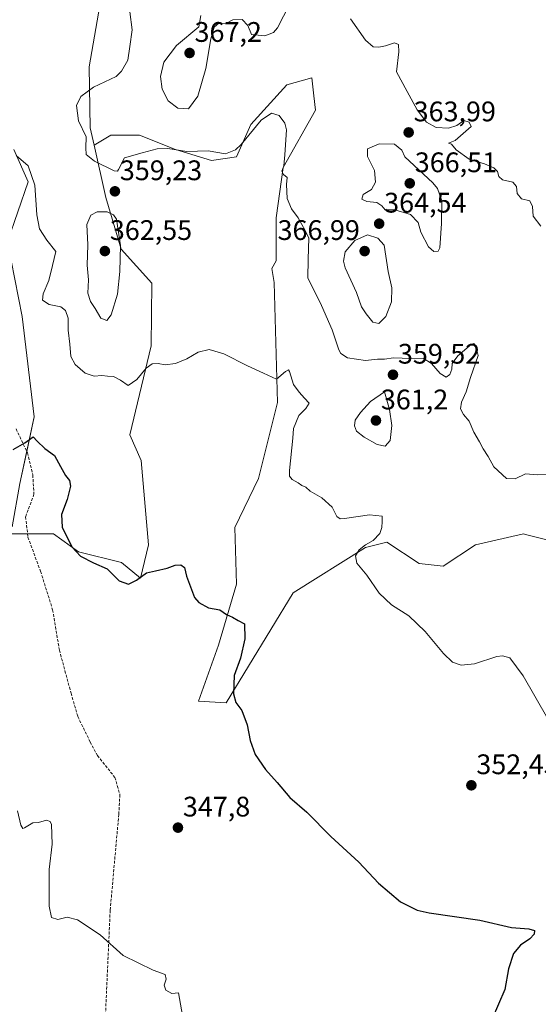
# Model space of a CAD drawing. Units: metres. Extents: x 614880 to 618349, y 4692364 to 4694735.
# Drawn here: x 617303 to 617487, y 4692992 to 4693341 of the extents above; entities that cross this region are included whole.
import ezdxf
from ezdxf.enums import TextEntityAlignment as Align

# ---------------------------------------------------------------- set-up
doc = ezdxf.new("R2010")
doc.units = ezdxf.units.M
doc.header["$MEASUREMENT"] = 0
doc.linetypes.add('TRAZOSX2', pattern=[1.5, 1, -0.5])
for name, color, linetype, lineweight in [('Carátula', 7, 'Continuous', 5), ('Cultivos herbáceos CxS', 92, 'Continuous', 0), ('Curva de nivel maestra', 36, 'Continuous', 30), ('Curva de nivel normal', 36, 'Continuous', 0), ('Matorral', 135, 'Continuous', 0), ('Matorral CxS', 135, 'Continuous', 0), ('Pastizal CxS', 92, 'Continuous', 0), ('Punto de cota en terreno', 7, 'Continuous', 0), ('Rótulo de punto de cota en terreno', 19, 'Continuous', 0), ('Senda', 19, 'TRAZOSX2', 0)]:
    doc.layers.add(name, color=color, linetype=linetype, lineweight=lineweight)
doc.styles.add('Arial', font='txt', dxfattribs={"height": 0.2})

# ---------------------------------------------------------------- blocks, each defined once
blk = doc.blocks.new('*U152')
at = {"layer": 'Matorral CxS', "color": 135, "linetype": 'Continuous', "lineweight": 0}
blk.add_polyline3d([(617496.49, 4693155.01, 359.72), (617482.48, 4693158.51, 358.53), (617481.31, 4693158.81, 358.4), (617464.23, 4693155.01, 356.99), (617452.84, 4693147.41, 357.24), (617444.3, 4693148.36, 356.32), (617432.91, 4693155.96, 355.47), (617425.32, 4693154.06, 355.14), (617399.7, 4693137.92, 352.33), (617375.97, 4693099, 349.14), (617366.18, 4693099.66, 348.24), (617373.28, 4693119.4, 349.41), (617379.64, 4693141.03, 350.61), (617378.98, 4693161.06, 351.38), (617387.36, 4693178.47, 352.43), (617394.19, 4693205.37, 353.74), (617392.93, 4693247.93, 357.83), (617392.16, 4693252.89, 358.08), (617393.63, 4693255.51, 358.34), (617393.63, 4693270.77, 358.96), (617396.17, 4693288.58, 359.86), (617407.62, 4693308.93, 360.81), (617407.06, 4693313.97, 360.77), (617406.35, 4693320.38, 361.03), (617397.45, 4693317.84, 360.44), (617384.73, 4693303.85, 360.28), (617379.64, 4693292.4, 359.75), (617370.73, 4693291.13, 359.74), (617358.01, 4693294.94, 359.97), (617345.29, 4693300.03, 360.77), (617335.12, 4693300.03, 361.1), (617329.21, 4693296.56, 360.3), (617327.84, 4693302.68, 360.49), (617327.46, 4693324.27, 356.86), (617332.64, 4693354.23, 359.49)], dxfattribs=at)
blk = doc.blocks.new('*U162')
at = {"layer": 'Curva de nivel normal', "color": 36, "linetype": 'Continuous', "lineweight": 0}
blk.add_polyline3d([(617301.6, 4693292.84, 355), (617305.79, 4693289.17, 355), (617308.16, 4693282.36, 355), (617308.88, 4693271.82, 355), (617309.83, 4693266.9, 355), (617312.41, 4693262.83, 355), (617315.66, 4693258.87, 355), (617314.4, 4693253.87, 355), (617313.11, 4693248.64, 355), (617311.09, 4693243.86, 355), (617310.91, 4693241.67, 355), (617313.27, 4693240.13, 355), (617317.37, 4693239.24, 355), (617319.07, 4693237.94, 355), (617319.99, 4693235.22, 355), (617320.04, 4693231.04, 355), (617320.61, 4693226.06, 355), (617320.92, 4693221.65, 355), (617322.47, 4693218.86, 355), (617325.97, 4693215.82, 355), (617329.22, 4693214.74, 355), (617331.87, 4693214.94, 355), (617333.98, 4693214.71, 355), (617336.06, 4693214.61, 355), (617338.5, 4693213.31, 355), (617341.29, 4693211.43, 355), (617344.35, 4693213.57, 355), (617347.63, 4693217.58, 355), (617349.74, 4693219.04, 355), (617351.93, 4693219.16, 355), (617354.32, 4693218.77, 355), (617357.99, 4693219.2, 355), (617361.99, 4693220.86, 355), (617365.99, 4693223.15, 355), (617369.99, 4693224.21, 355), (617375.08, 4693222.66, 355), (617383.54, 4693218.42, 355), (617389.14, 4693215.79, 355), (617393.74, 4693213.6, 355), (617397.01, 4693216.37, 355), (617398.03, 4693217.01, 355), (617398.4, 4693216.33, 355), (617399.86, 4693211.71, 355), (617401.85, 4693209.03, 355), (617403.68, 4693206.86, 355), (617405.35, 4693205.16, 355), (617404.14, 4693203.31, 355), (617401.69, 4693200.77, 355), (617399.79, 4693196.16, 355), (617399.59, 4693192.77, 355), (617398.36, 4693181.34, 355), (617398.36, 4693179.33, 355), (617399.28, 4693178.1, 355), (617401.47, 4693176.98, 355), (617402.81, 4693175.99, 355), (617404.21, 4693175.39, 355), (617405.74, 4693174.02, 355), (617409.83, 4693171.59, 355), (617413.53, 4693168.32, 355), (617415.15, 4693164.98, 355), (617416.29, 4693164.18, 355), (617417.86, 4693164.3, 355), (617426.68, 4693165.64, 355), (617431.26, 4693165.11, 355), (617431.24, 4693163.2, 355), (617431.15, 4693161.17, 355), (617430.33, 4693159.02, 355), (617427.99, 4693156.56, 355), (617425.34, 4693155.02, 355), (617423.01, 4693153.17, 355), (617421.8, 4693151.1, 355), (617422.28, 4693148.52, 355), (617425.74, 4693144.21, 355), (617430.11, 4693137.87, 355), (617434.52, 4693133.69, 355), (617440.62, 4693129.87, 355), (617446.48, 4693124.25, 355), (617452.94, 4693116.44, 355), (617456.16, 4693113.4, 355), (617459.18, 4693112.36, 355), (617463.96, 4693112.79, 355), (617471.88, 4693115.37, 355), (617473.81, 4693115.71, 355), (617476.47, 4693114.96, 355), (617481.21, 4693108.57, 355), (617489.85, 4693093.35, 355)], dxfattribs=at)
blk = doc.blocks.new('*U163')
at = {"layer": 'Curva de nivel normal', "color": 36, "linetype": 'Continuous', "lineweight": 0}
blk.add_polyline3d([(617360.54, 4692988.25, 345), (617359.13, 4692996.29, 345), (617356.68, 4692996.11, 345), (617354.62, 4692997.25, 345), (617354.06, 4692999.07, 345), (617354.7, 4693001.12, 345), (617354.32, 4693002.85, 345), (617350.16, 4693004.28, 345), (617339.51, 4693009.52, 345), (617331.36, 4693016.82, 345), (617323.31, 4693022.18, 345), (617319.65, 4693023.08, 345), (617316.31, 4693022.28, 345), (617314.15, 4693023.02, 345), (617313.22, 4693027, 345), (617313.21, 4693031.96, 345), (617313.22, 4693040.04, 345), (617314.36, 4693048.96, 345), (617314.08, 4693055.94, 345), (617313.66, 4693057.01, 345), (617312.34, 4693057.47, 345), (617309.5, 4693056.68, 345), (617307.5, 4693056.5, 345), (617304.56, 4693054.69, 345), (617303.98, 4693054.49, 345), (617303.24, 4693055.65, 345), (617302, 4693060.82, 345)], dxfattribs=at)
blk = doc.blocks.new('*U173')
at = {"layer": 'Curva de nivel normal', "color": 36, "linetype": 'Continuous', "lineweight": 0}
for points in [[(617367.01, 4693342.43, 365), (617366.26, 4693338.4, 365), (617358.36, 4693331.84, 365), (617353.94, 4693325.94, 365), (617352.7, 4693320.86, 365), (617353.26, 4693316.34, 365), (617355.47, 4693312.28, 365), (617358.8, 4693309.64, 365), (617362.57, 4693309.42, 365), (617365.9, 4693313.91, 365), (617368.76, 4693323.63, 365), (617370.58, 4693334.19, 365), (617371.71, 4693338.27, 365), (617373.33, 4693339.71, 365), (617375.65, 4693339.52, 365), (617378.28, 4693340.88, 365), (617381.64, 4693341.03, 365), (617383.61, 4693338.86, 365), (617384.98, 4693335.69, 365), (617389.66, 4693335.25, 365), (617392.7, 4693336.46, 365), (617394.17, 4693338.03, 365), (617398.35, 4693346.37, 365)], [(617419.99, 4693341.27, 365), (617425.32, 4693333.72, 365), (617427.99, 4693331.37, 365), (617430.02, 4693331.2, 365), (617432.45, 4693331.65, 365), (617435.54, 4693332.77, 365), (617436.99, 4693332.19, 365), (617437.09, 4693329.61, 365), (617436.33, 4693322.52, 365), (617440.04, 4693315.55, 365), (617443.56, 4693309.07, 365), (617446.89, 4693304.63, 365), (617450.35, 4693302.79, 365), (617454.72, 4693302.51, 365), (617457.69, 4693303.47, 365), (617460.14, 4693305.2, 365), (617461.99, 4693304.7, 365), (617462.79, 4693303.18, 365), (617457.1, 4693298.18, 365), (617454.67, 4693297.18, 365), (617455.77, 4693296.85, 365), (617457.4, 4693294.83, 365), (617462.04, 4693291.58, 365), (617467.52, 4693289.88, 365), (617470.82, 4693288.46, 365), (617472.06, 4693287.18, 365), (617472.49, 4693285.4, 365), (617473.86, 4693284.3, 365), (617477.53, 4693283.37, 365), (617478.83, 4693281.86, 365), (617479.08, 4693279.35, 365), (617480.54, 4693277.56, 365), (617483.54, 4693276.86, 365), (617484.5, 4693274.85, 365), (617484.68, 4693271.43, 365), (617487.46, 4693267.86, 365)]]:
    blk.add_polyline3d(points, dxfattribs=at)
blk = doc.blocks.new('*U175')
at = {"layer": 'Curva de nivel maestra', "color": 36, "linetype": 'Continuous', "lineweight": 30}
blk.add_polyline3d([(617300.48, 4693188.72, 350), (617304.63, 4693191.14, 350), (617307.59, 4693193.18, 350), (617309.06, 4693191.72, 350), (617311.79, 4693189.06, 350), (617315.15, 4693186.65, 350), (617317.24, 4693182.66, 350), (617319.02, 4693179.49, 350), (617320.46, 4693177.81, 350), (617320.85, 4693175.71, 350), (617319.7, 4693171.03, 350), (617317.59, 4693165.67, 350), (617317.82, 4693161.18, 350), (617321.33, 4693154.32, 350), (617324.38, 4693150.93, 350), (617329.02, 4693148.56, 350), (617333.86, 4693146.42, 350), (617338.04, 4693142.23, 350), (617341.39, 4693141.05, 350), (617344.25, 4693142.41, 350), (617347.73, 4693145, 350), (617350.89, 4693145.81, 350), (617355.11, 4693146.75, 350), (617357.92, 4693147.77, 350), (617359.9, 4693147.89, 350), (617361.19, 4693146.98, 350), (617361.86, 4693143.84, 350), (617364.76, 4693136.32, 350), (617366.32, 4693134.49, 350), (617369.71, 4693132.63, 350), (617373.66, 4693131.98, 350), (617376.05, 4693130.31, 350), (617378.23, 4693129.32, 350), (617380.21, 4693128.17, 350), (617382.42, 4693127.05, 350), (617382.53, 4693121.7, 350), (617381.06, 4693114.85, 350), (617378.82, 4693108.72, 350), (617378.59, 4693102.16, 350), (617379.33, 4693099.1, 350), (617381.52, 4693096.27, 350), (617383.39, 4693091.17, 350), (617384.48, 4693085.72, 350), (617386.25, 4693080.75, 350), (617389.9, 4693075.4, 350), (617394.03, 4693070.81, 350), (617398.54, 4693065.49, 350), (617404.48, 4693060.26, 350), (617413.08, 4693051.73, 350), (617422.98, 4693042.54, 350), (617429.88, 4693035.1, 350), (617437.76, 4693028.52, 350), (617443.58, 4693025.64, 350), (617447.82, 4693024.6, 350), (617465.81, 4693022, 350), (617477.06, 4693019.39, 350), (617483.13, 4693018.95, 350), (617485.13, 4693018.4, 350), (617485.06, 4693017.13, 350), (617483.54, 4693015.49, 350), (617480.24, 4693013.17, 350), (617477.7, 4693010.2, 350), (617475.98, 4693004.8, 350), (617474.63, 4692997.45, 350), (617470.18, 4692987.07, 350)], dxfattribs=at)
blk = doc.blocks.new('5PATER')
at = {"layer": 'Carátula', "linetype": 'Continuous', "lineweight": 5}
h = blk.add_hatch(color=250, dxfattribs=at)
edge = h.paths.add_edge_path()
edge.add_ellipse((0, 0.01), major_axis=(-1.33, -1.34), ratio=0.999422, start_angle=0, end_angle=360)

msp = doc.modelspace()

# ---------------------------------------------------------------- linework, layer by layer
at = {"layer": 'Cultivos herbáceos CxS', "color": 92, "linetype": 'Continuous', "lineweight": 0}
for points in [[(617300.12, 4693158.84, 348.45), (617314.76, 4693158.84, 349.38), (617323.67, 4693152.48, 350.01), (617338.93, 4693148.66, 350.78), (617345.66, 4693143.15, 349.95), (617348.45, 4693155.01, 350.69), (617345.87, 4693184.89, 352.52), (617341.81, 4693193.93, 353.29), (617349.39, 4693225.43, 355.68), (617349.67, 4693247.69, 357.17), (617338.77, 4693259.68, 360.17), (617333.36, 4693278, 359.19), (617329.21, 4693296.56, 360.3), (617329.21, 4693296.56, 360.3), (617335.12, 4693300.03, 361.1), (617345.29, 4693300.03, 360.77), (617358.01, 4693294.94, 359.97), (617370.73, 4693291.13, 359.74), (617379.64, 4693292.4, 359.75), (617384.73, 4693303.85, 360.28), (617397.45, 4693317.84, 360.44), (617406.35, 4693320.38, 361.03), (617407.06, 4693313.97, 360.77), (617407.62, 4693308.93, 360.81), (617396.17, 4693288.58, 359.86), (617393.63, 4693270.77, 358.96), (617393.63, 4693255.51, 358.34), (617392.16, 4693252.89, 358.08), (617392.93, 4693247.93, 357.83), (617394.19, 4693205.37, 353.74), (617387.36, 4693178.47, 352.43), (617378.98, 4693161.06, 351.38), (617379.64, 4693141.03, 350.61), (617373.28, 4693119.4, 349.41), (617366.18, 4693099.66, 348.24), (617375.97, 4693099, 349.14), (617399.7, 4693137.92, 352.33), (617425.32, 4693154.06, 355.14), (617432.91, 4693155.96, 355.47), (617444.3, 4693148.36, 356.32), (617452.84, 4693147.41, 357.24), (617464.23, 4693155.01, 356.99), (617481.31, 4693158.81, 358.4), (617482.48, 4693158.51, 358.53), (617496.49, 4693155.01, 359.72)], [(617329.21, 4693296.56, 360.3), (617335.12, 4693300.03, 361.1), (617345.29, 4693300.03, 360.77), (617358.01, 4693294.94, 359.97), (617370.73, 4693291.13, 359.74), (617379.64, 4693292.4, 359.75), (617384.72, 4693303.85, 360.28), (617397.44, 4693317.84, 360.44), (617406.35, 4693320.38, 361.03), (617407.06, 4693313.97, 360.77), (617407.62, 4693308.93, 360.81), (617396.17, 4693288.58, 359.86), (617393.63, 4693270.77, 358.96), (617393.63, 4693255.51, 358.34), (617392.16, 4693252.89, 358.08), (617392.93, 4693247.93, 357.83), (617394.19, 4693205.37, 353.74), (617387.36, 4693178.47, 352.43), (617378.98, 4693161.06, 351.38), (617379.64, 4693141.03, 350.61), (617373.27, 4693119.4, 349.41), (617366.18, 4693099.66, 348.24), (617375.97, 4693099, 349.14), (617399.7, 4693137.92, 352.33), (617425.32, 4693154.06, 355.14), (617432.91, 4693155.96, 355.47), (617444.3, 4693148.36, 356.32), (617452.84, 4693147.41, 357.24), (617464.23, 4693155.01, 356.99), (617481.31, 4693158.81, 358.4), (617482.48, 4693158.51, 358.53), (617496.49, 4693155.01, 359.72)], [(617305.64, 4693158.84, 348.73), (617314.76, 4693158.84, 349.38), (617323.67, 4693152.48, 350.01), (617338.93, 4693148.66, 350.78), (617345.66, 4693143.15, 349.95), (617348.45, 4693155.01, 350.69), (617345.87, 4693184.89, 352.52), (617341.81, 4693193.93, 353.29), (617349.39, 4693225.43, 355.68), (617349.67, 4693247.69, 357.17), (617338.77, 4693259.68, 360.17), (617333.36, 4693278, 359.19), (617329.21, 4693296.56, 360.3)], [(617300.77, 4693294.94, 354.96), (617305.86, 4693283.49, 354.59), (617298.46, 4693262.33, 353.43), (617303.69, 4693235.79, 352.05), (617307.92, 4693200.31, 350.45), (617302.9, 4693176.64, 349.39), (617300.18, 4693161.3, 348.55)], [(617300.77, 4693294.94, 354.96), (617305.86, 4693283.5, 354.59), (617298.46, 4693262.34, 353.43), (617303.69, 4693235.79, 352.05), (617307.92, 4693200.31, 350.45), (617305.32, 4693188.06, 349.87), (617302.9, 4693176.64, 349.39), (617300.18, 4693161.3, 348.55)], [(617300.12, 4693158.84, 348.45), (617305.64, 4693158.84, 348.73)]]:
    msp.add_polyline3d(points, dxfattribs=at)
at = {"layer": 'Curva de nivel normal', "color": 36, "linetype": 'Continuous', "lineweight": 0}
for points in [[(617341.85, 4693343.77, 360), (617342.63, 4693337.42, 360), (617341.82, 4693331.5, 360), (617341.12, 4693326.59, 360), (617338.93, 4693322.68, 360), (617336.95, 4693320.86, 360), (617328.98, 4693317.03, 360), (617324.43, 4693313.74, 360), (617322.95, 4693310.57, 360), (617323.66, 4693305.18, 360), (617326.38, 4693299.51, 360), (617326.22, 4693295.53, 360), (617326.37, 4693293.25, 360), (617329.33, 4693290.8, 360), (617336.31, 4693287.46, 360), (617337.48, 4693287.26, 360), (617337.84, 4693287.96, 360), (617339.99, 4693292.08, 360), (617346.24, 4693293.81, 360), (617351.47, 4693295.18, 360), (617355.3, 4693295.3, 360), (617362.05, 4693294.33, 360), (617369.59, 4693294.47, 360), (617375.74, 4693293.5, 360), (617379.25, 4693294.85, 360), (617381.28, 4693296.76, 360), (617388.32, 4693305.34, 360), (617391.98, 4693307.9, 360), (617394.76, 4693307.05, 360), (617396.79, 4693304.33, 360), (617397.36, 4693302, 360), (617396.72, 4693293.08, 360), (617396.37, 4693289.24, 360), (617395.72, 4693287.34, 360), (617396.25, 4693286.19, 360), (617397.61, 4693285.1, 360), (617397.34, 4693282.54, 360), (617397.56, 4693277.66, 360), (617399.07, 4693274.03, 360), (617401.43, 4693270.76, 360), (617403.32, 4693267.41, 360), (617405.19, 4693263.65, 360), (617404.98, 4693256.04, 360), (617404.89, 4693249.49, 360), (617409.78, 4693239.76, 360), (617413.54, 4693231.14, 360), (617415.81, 4693224.03, 360), (617416.56, 4693222.69, 360), (617418.95, 4693221.25, 360), (617425.3, 4693220.27, 360), (617429.58, 4693220.76, 360), (617432.04, 4693220.71, 360), (617435.26, 4693221.22, 360), (617441.4, 4693220.94, 360), (617445.75, 4693221.12, 360), (617448.67, 4693219.24, 360), (617451.75, 4693215.69, 360), (617453.88, 4693214.41, 360), (617455.21, 4693215.32, 360), (617455.85, 4693217.17, 360), (617456.05, 4693219.17, 360), (617458.03, 4693221.89, 360), (617462.85, 4693226.04, 360), (617463.67, 4693226.29, 360), (617464.38, 4693225.28, 360), (617465.18, 4693222.05, 360), (617462.46, 4693214.22, 360), (617460.95, 4693209.17, 360), (617459.32, 4693205.5, 360), (617459.01, 4693203.17, 360), (617459.98, 4693201.17, 360), (617462.03, 4693198.76, 360), (617463.74, 4693194.88, 360), (617465.72, 4693191.45, 360), (617466.95, 4693189.02, 360), (617468.81, 4693186.21, 360), (617470.76, 4693182.64, 360), (617475.31, 4693178.48, 360), (617478.33, 4693178.39, 360), (617482, 4693180.16, 360), (617486.12, 4693179.82, 360), (617490.44, 4693180.01, 360)], [(617449.52, 4693258.88, 365), (617451.03, 4693258.93, 365), (617451.59, 4693260.14, 365), (617452.23, 4693268.76, 365), (617452.38, 4693276.86, 365), (617450.82, 4693281.17, 365), (617449.15, 4693283.19, 365), (617439.24, 4693292.42, 365), (617438.18, 4693294.8, 365), (617435.56, 4693296.91, 365), (617430.2, 4693297.04, 365), (617426.03, 4693295.22, 365), (617425.98, 4693292.51, 365), (617428.54, 4693287.51, 365), (617428.91, 4693283.42, 365), (617427.47, 4693280.79, 365), (617424.5, 4693279.08, 365), (617424, 4693277.38, 365), (617425.74, 4693276.51, 365), (617429.38, 4693276.18, 365), (617431.07, 4693275.02, 365), (617432.26, 4693273.59, 365), (617435.66, 4693273.67, 365), (617441.22, 4693271.99, 365), (617443.97, 4693269.1, 365), (617444.9, 4693265.7, 365), (617447.66, 4693260.5, 365), (617449.52, 4693258.88, 365)], [(617333.69, 4693234.41, 360), (617335.19, 4693236.48, 360), (617337.44, 4693243.71, 360), (617338.31, 4693251.81, 360), (617338.53, 4693260.99, 360), (617337.09, 4693270.29, 360), (617336.01, 4693271.82, 360), (617333.81, 4693272.92, 360), (617330.31, 4693272.92, 360), (617328, 4693271.76, 360), (617326.65, 4693268.42, 360), (617327, 4693261.26, 360), (617326.72, 4693254.02, 360), (617327.24, 4693248.77, 360), (617326.92, 4693244.12, 360), (617327.87, 4693241.14, 360), (617329.57, 4693238.72, 360), (617331.54, 4693235.3, 360), (617333.69, 4693234.41, 360)], [(617430.08, 4693233.33, 365), (617432.5, 4693235.8, 365), (617434.51, 4693241.01, 365), (617434.64, 4693246.01, 365), (617433.34, 4693251.83, 365), (617431.92, 4693261.11, 365), (617429.63, 4693263.64, 365), (617426.06, 4693264.78, 365), (617421.5, 4693262.8, 365), (617418.12, 4693258.75, 365), (617417.54, 4693255.4, 365), (617418.1, 4693253.12, 365), (617422.14, 4693244.29, 365), (617423.85, 4693239.29, 365), (617425.57, 4693236.79, 365), (617427.9, 4693233.8, 365), (617430.08, 4693233.33, 365)], [(617432.28, 4693189.88, 360), (617434.1, 4693191.9, 360), (617434.61, 4693197.19, 360), (617433.85, 4693202.89, 360), (617431.99, 4693209.17, 360), (617427.11, 4693205.79, 360), (617423.49, 4693201.84, 360), (617421.65, 4693199.17, 360), (617421.4, 4693197.17, 360), (617422.18, 4693195.21, 360), (617424.81, 4693193.14, 360), (617429.42, 4693190.49, 360), (617432.28, 4693189.88, 360)]]:
    msp.add_polyline3d(points, dxfattribs=at)
at = {"layer": 'Matorral', "color": 135, "linetype": 'Continuous', "lineweight": 0}
for points in [[(617329.21, 4693296.56, 360.3), (617327.84, 4693302.68, 360.49), (617327.46, 4693324.27, 356.86), (617332.64, 4693354.23, 359.49), (617337.52, 4693365.75, 361.64)], [(617329.21, 4693296.56, 360.3), (617335.12, 4693300.03, 361.1), (617345.29, 4693300.03, 360.77), (617358.01, 4693294.94, 359.97), (617370.73, 4693291.13, 359.74), (617379.64, 4693292.4, 359.75), (617384.72, 4693303.85, 360.28), (617397.44, 4693317.84, 360.44), (617406.35, 4693320.38, 361.03), (617407.06, 4693313.97, 360.77), (617407.62, 4693308.93, 360.81), (617396.17, 4693288.58, 359.86), (617393.63, 4693270.77, 358.96), (617393.63, 4693255.51, 358.34), (617392.16, 4693252.89, 358.08), (617392.93, 4693247.93, 357.83), (617394.19, 4693205.37, 353.74), (617387.36, 4693178.47, 352.43), (617378.98, 4693161.06, 351.38), (617379.64, 4693141.03, 350.61), (617373.27, 4693119.4, 349.41), (617366.18, 4693099.66, 348.24), (617375.97, 4693099, 349.14), (617399.7, 4693137.92, 352.33), (617425.32, 4693154.06, 355.14), (617432.91, 4693155.96, 355.47), (617444.3, 4693148.36, 356.32), (617452.84, 4693147.41, 357.24), (617464.23, 4693155.01, 356.99), (617481.31, 4693158.81, 358.4), (617482.48, 4693158.51, 358.53), (617496.49, 4693155.01, 359.72)]]:
    msp.add_polyline3d(points, dxfattribs=at)
at = {"layer": 'Pastizal CxS', "color": 92, "linetype": 'Continuous', "lineweight": 0}
for points in [[(617329.21, 4693296.56, 360.3), (617327.84, 4693302.68, 360.49), (617327.46, 4693324.27, 356.86), (617332.64, 4693354.23, 359.49), (617337.52, 4693365.75, 361.64)], [(617332.64, 4693354.23, 359.49), (617327.46, 4693324.27, 356.86), (617327.84, 4693302.68, 360.49), (617329.21, 4693296.56, 360.3), (617333.36, 4693278, 359.19), (617338.77, 4693259.68, 360.17), (617349.67, 4693247.69, 357.17), (617349.39, 4693225.43, 355.68), (617341.81, 4693193.93, 353.29), (617345.87, 4693184.89, 352.52), (617348.45, 4693155.01, 350.69), (617345.66, 4693143.15, 349.95), (617338.93, 4693148.66, 350.78), (617323.67, 4693152.48, 350.01), (617314.76, 4693158.84, 349.38), (617300.12, 4693158.84, 348.45)], [(617305.64, 4693158.84, 348.73), (617314.76, 4693158.84, 349.38), (617323.67, 4693152.48, 350.01), (617338.93, 4693148.66, 350.78), (617345.66, 4693143.15, 349.95), (617348.45, 4693155.01, 350.69), (617345.87, 4693184.89, 352.52), (617341.81, 4693193.93, 353.29), (617349.39, 4693225.43, 355.68), (617349.67, 4693247.69, 357.17), (617338.77, 4693259.68, 360.17), (617333.36, 4693278, 359.19), (617329.21, 4693296.56, 360.3)], [(617300.18, 4693161.3, 348.55), (617302.9, 4693176.64, 349.39), (617307.92, 4693200.31, 350.45), (617303.69, 4693235.79, 352.05), (617298.46, 4693262.33, 353.43), (617305.86, 4693283.49, 354.59), (617300.77, 4693294.94, 354.96)], [(617300.77, 4693294.94, 354.96), (617305.86, 4693283.5, 354.59), (617298.46, 4693262.34, 353.43), (617303.69, 4693235.79, 352.05), (617307.92, 4693200.31, 350.45), (617305.32, 4693188.06, 349.87), (617302.9, 4693176.64, 349.39), (617300.18, 4693161.3, 348.55)], [(617300.12, 4693158.84, 348.45), (617305.64, 4693158.84, 348.73)]]:
    msp.add_polyline3d(points, dxfattribs=at)
at = {"layer": 'Senda', "color": 19, "linetype": 'TRAZOSX2', "lineweight": 0}
msp.add_polyline3d([(617301.54, 4693196.02, 350.17), (617305.57, 4693187.55, 349.86), (617307.47, 4693179.72, 349.59), (617307.89, 4693172.94, 349.35), (617304.93, 4693164.9, 348.93), (617305.77, 4693157.66, 348.69), (617310.22, 4693145.6, 348.43), (617314.5, 4693131.94, 347.88), (617316.89, 4693117.66, 347.44), (617321.01, 4693102.42, 347.39), (617323.4, 4693094.16, 347.27), (617327.84, 4693085.11, 347.08), (617330.38, 4693080.35, 346.88), (617336.57, 4693072.57, 346.7), (617338.32, 4693066.54, 346.89), (617337.92, 4693059.5, 346.62), (617334.88, 4693025.5, 345.69), (617332.36, 4692969.54, 343.61)], dxfattribs=at)

# ---------------------------------------------------------------- block references
at = {"layer": 'Curva de nivel maestra', "color": 36, "linetype": 'Continuous', "lineweight": 30}
msp.add_blockref('*U175', (0, 0), dxfattribs=at)
at = {"layer": 'Curva de nivel normal', "color": 36, "linetype": 'Continuous', "lineweight": 0}
for name in ['*U162', '*U173', '*U163']:
    msp.add_blockref(name, (0, 0), dxfattribs=at)
at = {"layer": 'Matorral CxS', "color": 135, "linetype": 'Continuous', "lineweight": 0}
msp.add_blockref('*U152', (0, 0), dxfattribs=at)
at = {"layer": 'Punto de cota en terreno', "linetype": 'Continuous', "lineweight": 0}
for p in [(617363, 4693329.16, 367.2), (617440.6, 4693301.02, 363.99), (617441, 4693283, 366.51), (617336.55, 4693280.17, 359.23), (617430.16, 4693268.7, 364.54), (617333, 4693259, 362.55), (617425, 4693259, 366.99), (617435.04, 4693215.2, 359.52), (617429, 4693199, 361.2), (617462.81, 4693069.8, 352.45), (617358.88, 4693054.81, 347.8)]:
    msp.add_blockref('5PATER', p, dxfattribs=at)

# ---------------------------------------------------------------- texts
at = {"layer": 'Rótulo de punto de cota en terreno', "color": 19, "linetype": 'Continuous', "lineweight": 0, "style": 'Arial'}
for s, p in [('367,2', (617364.76, 4693330.92)), ('363,99', (617442.36, 4693302.78)), ('366,51', (617442.76, 4693284.76)), ('359,23', (617338.31, 4693281.93)), ('364,54', (617431.92, 4693270.46)), ('362,55', (617334.76, 4693260.76)), ('366,99', (617394.16, 4693260.76)), ('359,52', (617436.8, 4693216.96)), ('361,2', (617430.76, 4693200.76)), ('352,45', (617464.57, 4693071.56)), ('347,8', (617360.64, 4693056.57))]:
    msp.add_text(s, height=7, dxfattribs=at).set_placement(p, align=Align.BOTTOM_LEFT)

doc.saveas('drawing.dxf')
